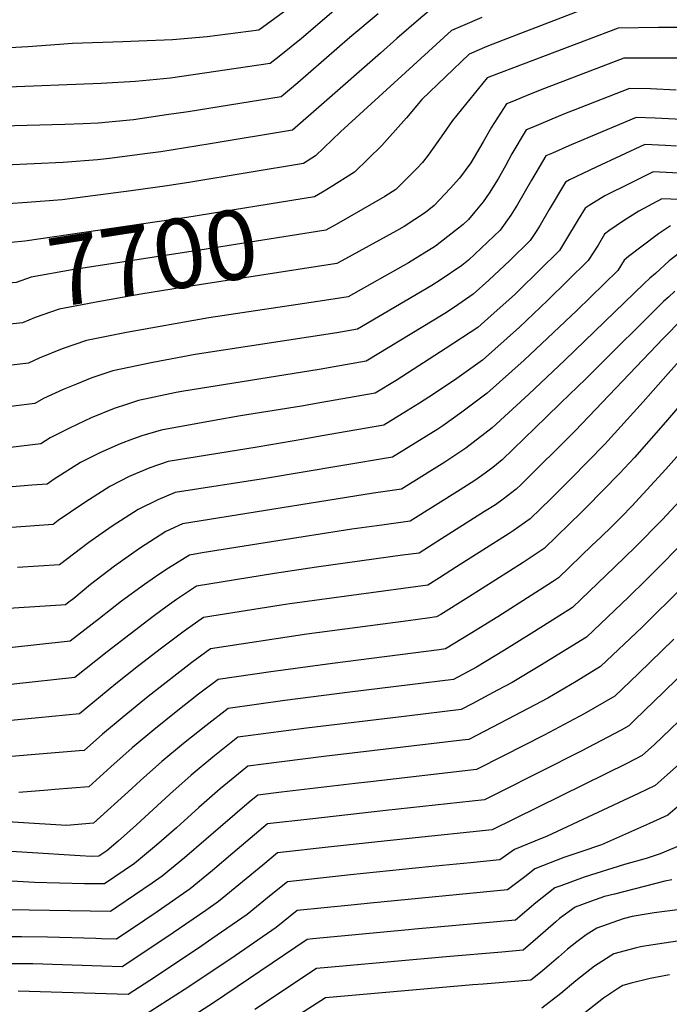
# Model space of a CAD drawing. Units: inches. Extents: x 2504604 to 2509576, y 1523642 to 1529092.
# Drawn here: x 2508177 to 2508447, y 1528236 to 1528645 of the extents above; entities that cross this region are included whole.
import ezdxf
from ezdxf.enums import TextEntityAlignment as Align

# ---------------------------------------------------------------- set-up
doc = ezdxf.new("R2010")
doc.units = ezdxf.units.IN
doc.header["$MEASUREMENT"] = 0
doc.layers.add('tile_2649_20_contour_10ft', color=8, linetype='Continuous')
doc.styles.add('Arial', font='arial.ttf')

msp = doc.modelspace()

# ---------------------------------------------------------------- linework, layer by layer
at = {"layer": 'tile_2649_20_contour_10ft'}
for points, elevation in [([(2508422.98, 1528653.73), (2508377.51, 1528636.2), (2508370.74, 1528633.49), (2508363.41, 1528630.39), (2508343.85, 1528611.55), (2508337.37, 1528603.92), (2508329.39, 1528594.9), (2508327.13, 1528592.42), (2508315.87, 1528581.35), (2508305.77, 1528575)], 7710), ([(2508308.2, 1528649.14), (2508293.77, 1528636.78), (2508284.52, 1528629.34), (2508280.76, 1528626.5), (2508239.42, 1528620.36), (2508224.85, 1528619.02), (2508210.71, 1528618.15), (2508168.29, 1528616.51)], 7750), ([(2508289.35, 1528650.01), (2508276.13, 1528640.36), (2508254.7, 1528637.5), (2508240.27, 1528636.31), (2508226.34, 1528635.68), (2508219.69, 1528635.41), (2508198.79, 1528634.78), (2508193.34, 1528634.37), (2508180.2, 1528633.34), (2508170.25, 1528632.77)], 7760), ([(2508348.69, 1528649.93), (2508342.42, 1528644.66), (2508333.45, 1528636.84), (2508326.65, 1528630.73), (2508303.24, 1528610.3), (2508290.03, 1528598.79), (2508255.94, 1528593.11), (2508235.47, 1528589.82), (2508229.83, 1528589.03), (2508214.08, 1528587.02), (2508209.14, 1528586.4), (2508194.88, 1528585.4), (2508170.8, 1528584.27)], 7730), ([(2508325.68, 1528647.15), (2508313.93, 1528637.27), (2508292.34, 1528618.42), (2508285.39, 1528612.64), (2508246.83, 1528606.45), (2508237.77, 1528605.07), (2508224.05, 1528603.12), (2508209.43, 1528601.72), (2508203.22, 1528601.44), (2508195.52, 1528601.12), (2508169.54, 1528600.39)], 7740), ([(2508368.77, 1528645.53), (2508360.64, 1528642.1), (2508356.05, 1528640.16), (2508310.04, 1528598.07), (2508299.6, 1528588.17), (2508294.66, 1528584.93), (2508247.95, 1528577.15), (2508238.07, 1528575.61), (2508223.07, 1528573.51), (2508194.41, 1528569.88), (2508179.99, 1528568.7), (2508172.05, 1528568.15)], 7720), ([(2508450.41, 1528641.46), (2508442.04, 1528641.45), (2508425.32, 1528641.2), (2508372.67, 1528621.24), (2508370.88, 1528620.49), (2508361.87, 1528609.44), (2508356.58, 1528602.72), (2508352.84, 1528597.43), (2508346.49, 1528588.42), (2508344.08, 1528585.31), (2508341.68, 1528582.87), (2508332.98, 1528574.17), (2508328.45, 1528571.26), (2508319.37, 1528565.98), (2508308.16, 1528559.62)], 7700), ([(2508449.73, 1528628.66), (2508427.67, 1528628.67), (2508394.71, 1528616.1), (2508388.71, 1528613.73), (2508381.16, 1528610.58), (2508379.01, 1528609.67), (2508372.76, 1528600.08), (2508369.24, 1528593.95), (2508366.96, 1528589.9), (2508364.1, 1528585.23), (2508359.48, 1528578.85), (2508355.58, 1528574.51), (2508348.94, 1528567.48), (2508345.3, 1528564.56), (2508336.46, 1528558.81), (2508333.26, 1528556.88), (2508310.52, 1528544.43)], 7690), ([(2508449.39, 1528615.36), (2508438.81, 1528615.9), (2508430.02, 1528616.13), (2508406.58, 1528606.92), (2508402.99, 1528605.49), (2508396.8, 1528602.97), (2508389.62, 1528599.92), (2508387.15, 1528598.86), (2508381.18, 1528588.9), (2508378.57, 1528584.01), (2508375.51, 1528578.54), (2508371.69, 1528572.59), (2508369.27, 1528568.93), (2508365.86, 1528564.82), (2508363.19, 1528561.69), (2508360.99, 1528559.63), (2508349.41, 1528550.53), (2508338.27, 1528543.68), (2508313.19, 1528529.5), (2508303.37, 1528528.02), (2508255.35, 1528520.81), (2508221.22, 1528514.76), (2508204.5, 1528511.34), (2508194.49, 1528507.99), (2508184.95, 1528504.1), (2508180.54, 1528501.98), (2508151.33, 1528498.53)], 7680), ([(2508451.78, 1528603.21), (2508440.71, 1528603.76), (2508432.75, 1528604), (2508411.12, 1528594.92), (2508404.87, 1528592.25), (2508398.05, 1528589.27), (2508395.29, 1528588.04), (2508392.49, 1528583.34), (2508389.34, 1528578.05), (2508383.57, 1528567.83), (2508380.8, 1528563.46), (2508376.35, 1528557.18), (2508363.11, 1528544.75), (2508360.34, 1528542.53), (2508351.42, 1528536.39), (2508347.97, 1528534.26), (2508317.06, 1528516.09), (2508308.48, 1528514.58), (2508249.75, 1528505.58), (2508232.11, 1528502.27), (2508215.47, 1528498.75), (2508206.78, 1528495.82), (2508200.38, 1528493.26), (2508194.87, 1528490.98), (2508186.73, 1528487.22), (2508183.09, 1528485.23), (2508135.21, 1528479.2)], 7670), ([(2508449.5, 1528592.12), (2508444.99, 1528592.37), (2508436.33, 1528592.75), (2508416.22, 1528583.46), (2508405.07, 1528578.17), (2508403.43, 1528577.22), (2508396.63, 1528565.84), (2508392.97, 1528559.29), (2508391.61, 1528557.13), (2508388.74, 1528552.93), (2508380.39, 1528544.68), (2508371.66, 1528536.4), (2508365.13, 1528530.57), (2508357.32, 1528525.18), (2508353.39, 1528522.55), (2508320.71, 1528502.81), (2508301.14, 1528499.34), (2508244.1, 1528490.2), (2508241.85, 1528489.81), (2508226.21, 1528486.43), (2508221.11, 1528484.78), (2508216.12, 1528483.17), (2508206.55, 1528479.31), (2508197.79, 1528475.11), (2508189.42, 1528470.88), (2508185.65, 1528468.47), (2508120.3, 1528460.59)], 7660), ([(2508482.84, 1528579.23), (2508439.91, 1528581.49), (2508430.66, 1528576.92), (2508419.81, 1528571.49), (2508413.25, 1528567.52), (2508411.57, 1528566.4), (2508408.72, 1528561.69), (2508403.49, 1528552.92), (2508400.89, 1528548.76), (2508384.09, 1528532.14), (2508382.4, 1528530.54), (2508372.64, 1528521.8), (2508367.08, 1528516.84), (2508353.93, 1528508.19), (2508333.1, 1528494.81), (2508324.36, 1528489.52), (2508302.21, 1528485.6), (2508293.82, 1528484.12), (2508268.54, 1528480.03), (2508257.59, 1528478.1), (2508235.54, 1528474.14), (2508227.5, 1528471.81), (2508223.71, 1528470.43), (2508218.49, 1528468.52), (2508210.06, 1528464.76), (2508202.06, 1528460.65), (2508191.11, 1528453.74), (2508188.21, 1528451.72), (2508181.92, 1528451.25), (2508159.07, 1528449.37)], 7650), ([(2508305.77, 1528575), (2508302.61, 1528573.01), (2508299.29, 1528571.07), (2508246.18, 1528562.42), (2508179.02, 1528552.61), (2508173.3, 1528552.03), (2508153.35, 1528551.3)], 7710), ([(2508487.87, 1528568.63), (2508443.5, 1528570.24), (2508433.84, 1528565.14), (2508427.47, 1528561.08), (2508421.44, 1528556.88), (2508419.71, 1528555.59), (2508417, 1528551.04), (2508412.86, 1528544.65), (2508396.02, 1528528.04), (2508384.33, 1528516.97), (2508369.02, 1528503.23), (2508357.32, 1528494.97), (2508346.72, 1528487.87), (2508342.85, 1528485.34), (2508337.39, 1528481.98), (2508328.02, 1528476.24), (2508301.52, 1528471.58), (2508294.77, 1528470.4), (2508275.46, 1528467.11), (2508238.48, 1528461.17), (2508230.84, 1528458.52), (2508222.3, 1528454.85), (2508214.28, 1528450.77), (2508205.86, 1528445.38), (2508203.06, 1528443.58), (2508192.86, 1528436.56), (2508190.76, 1528434.97), (2508173.4, 1528433.72)], 7640), ([(2508308.16, 1528559.62), (2508303.93, 1528557.21), (2508254.21, 1528549.34), (2508198.62, 1528540.69), (2508181.55, 1528537.68), (2508175.42, 1528535.49), (2508163.46, 1528534.37), (2508156.05, 1528533.92)], 7700), ([(2508447.08, 1528558.99), (2508442.13, 1528555.69), (2508435.24, 1528550.62), (2508429.63, 1528546.23), (2508427.84, 1528544.77), (2508425.11, 1528540.45), (2508408.17, 1528523.87), (2508386.29, 1528503.19), (2508370.97, 1528489.5), (2508360.4, 1528481.62), (2508352.53, 1528475.94), (2508350.39, 1528474.52), (2508331.67, 1528462.95), (2508310.13, 1528459.25), (2508278.9, 1528454.04), (2508241.42, 1528448.2), (2508234.19, 1528445.23), (2508226.05, 1528441.24), (2508215.19, 1528434.26), (2508205.52, 1528427.43), (2508193.32, 1528418.21), (2508175.94, 1528417.06)], 7630), ([(2508450.66, 1528547.73), (2508446.53, 1528544.47), (2508440.75, 1528539.27), (2508438.49, 1528537.24), (2508436.06, 1528535.03), (2508403.21, 1528503.19), (2508388.29, 1528489.13), (2508373.02, 1528475.09), (2508362.11, 1528466.64), (2508353.41, 1528460.88), (2508335.32, 1528449.67), (2508329.55, 1528448.82), (2508323.77, 1528447.9), (2508244.36, 1528435.22), (2508237.49, 1528431.98), (2508226.62, 1528425.01), (2508216.21, 1528417.66), (2508206.21, 1528409.98), (2508199.27, 1528404.25), (2508196.69, 1528402.25), (2508195.83, 1528401.58), (2508193.97, 1528401.38), (2508143.77, 1528398.19)], 7620), ([(2508310.52, 1528544.43), (2508308.56, 1528543.36), (2508244.32, 1528533.47), (2508227.11, 1528530.61), (2508210.09, 1528527.53), (2508193.15, 1528524.37), (2508183.21, 1528520.93), (2508177.98, 1528518.73), (2508158.73, 1528516.67)], 7690), ([(2508448.84, 1528531.83), (2508446.15, 1528529.39), (2508444.19, 1528527.56), (2508414.33, 1528498), (2508411.83, 1528495.48), (2508401.53, 1528485.42), (2508395.49, 1528479.58), (2508377.12, 1528461.83), (2508373.21, 1528458.64), (2508368.61, 1528455.14), (2508365.82, 1528453.27), (2508359.68, 1528449.36), (2508338.98, 1528436.38), (2508327.19, 1528434.7), (2508314.76, 1528432.96), (2508281.32, 1528427.74), (2508252.65, 1528423.13), (2508247.3, 1528422.25), (2508238.64, 1528416.81), (2508235.06, 1528414.41), (2508228.67, 1528410.03), (2508219.14, 1528403.05), (2508209.99, 1528395.88), (2508197.78, 1528386.47), (2508171.31, 1528383.55)], 7610), ([(2508452.03, 1528520.35), (2508443.96, 1528512.2), (2508407.44, 1528473.9), (2508385.01, 1528451.57), (2508382.96, 1528449.56), (2508377.57, 1528445.41), (2508374.32, 1528443.16), (2508369.82, 1528440.28), (2508350.5, 1528428.06), (2508342.63, 1528423.1), (2508335.76, 1528422.14), (2508330.83, 1528421.46), (2508300.12, 1528417.25), (2508282.6, 1528414.56), (2508250.23, 1528409.28), (2508241.87, 1528403.72), (2508238.09, 1528401.04), (2508232.21, 1528396.79), (2508213.09, 1528382.05), (2508199.73, 1528371.35), (2508148.89, 1528365.89)], 7600), ([(2508454.39, 1528506.98), (2508446.02, 1528497.64), (2508435.63, 1528485.95), (2508419.74, 1528468.33), (2508405.81, 1528454.03), (2508397.5, 1528445.81), (2508388.81, 1528437.28), (2508381.74, 1528432.3), (2508380.02, 1528431.18), (2508358.23, 1528417.29), (2508351.13, 1528412.81), (2508346.28, 1528409.81), (2508288.94, 1528401.94), (2508285.33, 1528401.39), (2508253.17, 1528396.3), (2508245.08, 1528390.63), (2508235.68, 1528383.58), (2508226.15, 1528376.25), (2508216.8, 1528368.82), (2508201.67, 1528356.24), (2508184.68, 1528354.58), (2508165.98, 1528352.8)], 7590), ([(2508455.57, 1528489.9), (2508444.98, 1528477.5), (2508432.11, 1528462.73), (2508425.89, 1528456.09), (2508412.07, 1528441.96), (2508410.24, 1528440.15), (2508394.65, 1528425.01), (2508385.89, 1528419.21), (2508374.58, 1528411.95), (2508363.22, 1528404.72), (2508351.71, 1528397.6), (2508349.94, 1528396.53), (2508346.11, 1528396), (2508338.13, 1528394.91), (2508296.02, 1528389.33), (2508256.11, 1528383.33), (2508248.25, 1528377.56), (2508230.22, 1528363.52), (2508220.15, 1528355.38), (2508211.16, 1528347.86), (2508203.62, 1528341.12), (2508201.54, 1528340.92), (2508186.61, 1528339.61), (2508171.83, 1528338.36)], 7580), ([(2508462.73, 1528477.8), (2508445.14, 1528457.93), (2508431.05, 1528442.6), (2508426.64, 1528438.14), (2508422.9, 1528434.42), (2508417.96, 1528429.61), (2508414.56, 1528426.32), (2508400.5, 1528412.74), (2508398.02, 1528411.1), (2508375.34, 1528396.62), (2508363.87, 1528389.46), (2508353.59, 1528383.24), (2508351, 1528382.89), (2508306.67, 1528377.23), (2508281.15, 1528373.68), (2508259.25, 1528370.53), (2508251.13, 1528364.39), (2508241.74, 1528357.05), (2508232.56, 1528349.62), (2508223.55, 1528342.11), (2508214.73, 1528334.28), (2508205.57, 1528326.01), (2508191.45, 1528324.79), (2508188.55, 1528324.55), (2508176.43, 1528323.63)], 7570), ([(2508450.98, 1528444.77), (2508443.6, 1528436.92), (2508432.55, 1528425.73), (2508423.84, 1528417.26), (2508406.34, 1528400.46), (2508400.67, 1528396.83), (2508389.41, 1528389.75), (2508378.06, 1528382.7), (2508366.52, 1528375.74), (2508356.88, 1528370.62), (2508338.88, 1528368.35), (2508313.87, 1528365.31), (2508286.88, 1528361.77), (2508263.35, 1528358.53), (2508254.08, 1528351.33), (2508244.84, 1528343.93), (2508235.81, 1528336.43), (2508227.02, 1528328.58), (2508223.37, 1528325.24), (2508207.52, 1528310.89), (2508196.22, 1528309.94), (2508155.99, 1528312.45)], 7560), ([(2508456.1, 1528431.26), (2508436.79, 1528411.76), (2508429.72, 1528404.91), (2508412.19, 1528388.19), (2508404.28, 1528383.26), (2508392.86, 1528376.25), (2508381.29, 1528369.3), (2508375.24, 1528366.09), (2508364.71, 1528360.51), (2508360.09, 1528358.11), (2508337.52, 1528355.35), (2508295.89, 1528350.28), (2508270.54, 1528346.96), (2508267.46, 1528346.54), (2508257.06, 1528338.26), (2508247.98, 1528330.78), (2508239.19, 1528322.94), (2508225.31, 1528310.22), (2508217.73, 1528303.34), (2508212.95, 1528299.37), (2508209.65, 1528297.1), (2508206.49, 1528297.08), (2508201.89, 1528297.27), (2508157.73, 1528300)], 7550), ([(2508452.37, 1528409.2), (2508435.23, 1528392.29), (2508418.04, 1528375.91), (2508407.81, 1528369.73), (2508396.17, 1528362.81), (2508379.57, 1528354.03), (2508363.31, 1528345.61), (2508360.58, 1528345.29), (2508303.15, 1528338.5), (2508278.07, 1528335.4), (2508271.56, 1528334.54), (2508269.17, 1528332.65), (2508260.09, 1528325.17), (2508251.21, 1528317.36), (2508242, 1528308.92), (2508233.65, 1528301.74), (2508224.48, 1528294.15), (2508212.09, 1528285.63), (2508206.66, 1528285.6), (2508203.67, 1528285.63), (2508182.95, 1528286.21), (2508159.46, 1528287.57)], 7540), ([(2508448.36, 1528387.27), (2508433.69, 1528373.01), (2508423.88, 1528363.64), (2508411.24, 1528356.24), (2508394.61, 1528347.47), (2508377.76, 1528338.8), (2508366.53, 1528333.11), (2508321.29, 1528327.96), (2508316.06, 1528327.36), (2508285.53, 1528323.77), (2508275.66, 1528322.55), (2508272.07, 1528319.62), (2508254.23, 1528304.16), (2508245.19, 1528296.51), (2508236.05, 1528288.91), (2508231.84, 1528285.98), (2508217.16, 1528275.91), (2508214.54, 1528274.16), (2508206.09, 1528274.28), (2508163.76, 1528275.01)], 7530), ([(2508460.92, 1528381.58), (2508444.27, 1528365.37), (2508432.15, 1528353.68), (2508429.73, 1528351.36), (2508426.6, 1528349.54), (2508409.89, 1528340.81), (2508392.93, 1528332.19), (2508375.85, 1528323.62), (2508369.75, 1528320.61), (2508328.85, 1528316.13), (2508297.35, 1528312.58), (2508279.76, 1528310.55), (2508265.35, 1528298.45), (2508256.87, 1528291.22), (2508247.67, 1528283.65), (2508234.32, 1528274.37), (2508228.85, 1528270.61), (2508216.98, 1528262.69), (2508210.78, 1528262.84), (2508208.51, 1528262.9), (2508188.38, 1528263.56), (2508177.64, 1528263.69), (2508145.86, 1528263.59)], 7520), ([(2508457.14, 1528359.66), (2508440.36, 1528343.53), (2508435.25, 1528338.99), (2508429.18, 1528335.85), (2508410.96, 1528326.79), (2508372.96, 1528308.11), (2508338.53, 1528304.51), (2508306.13, 1528301.01), (2508283.86, 1528298.56), (2508277.82, 1528293.48), (2508259.41, 1528278.34), (2508254.08, 1528274.63), (2508240.6, 1528265.29), (2508221.33, 1528252.45), (2508219.43, 1528251.22), (2508210.95, 1528251.47), (2508182.34, 1528252.38), (2508171.56, 1528252.43)], 7510), ([(2508453.43, 1528337.83), (2508445.62, 1528330.91), (2508440.61, 1528326.56), (2508433.82, 1528323.26), (2508395.79, 1528305.4), (2508390.69, 1528303.38), (2508382.22, 1528299.92), (2508376.18, 1528295.61), (2508364.05, 1528294.4), (2508346.61, 1528292.7), (2508314.15, 1528289.34), (2508287.96, 1528286.56), (2508280.6, 1528280.48), (2508271.24, 1528272.98), (2508256.6, 1528262.81), (2508252.44, 1528259.93), (2508233.2, 1528247.08), (2508221.87, 1528239.75), (2508176.25, 1528241.12)], 7500), ([(2508450.84, 1528318.31), (2508445.98, 1528314.13), (2508438.34, 1528310.69), (2508418.42, 1528301.9), (2508409.75, 1528299.01), (2508402.71, 1528296.54), (2508390.69, 1528291.86), (2508387.14, 1528289.04), (2508379.4, 1528283.11), (2508322.45, 1528277.66), (2508314.4, 1528276.84), (2508292.07, 1528274.56), (2508283.3, 1528267.52), (2508264.45, 1528254.49), (2508245.15, 1528241.67), (2508224.32, 1528228.28)], 7490), ([(2508451.34, 1528301.7), (2508442.8, 1528298.13), (2508436.88, 1528296.25), (2508427.92, 1528293.67), (2508411.14, 1528288.5), (2508401.49, 1528284.9), (2508398.99, 1528283.95), (2508391.16, 1528277.79), (2508382.62, 1528270.61), (2508340.85, 1528266.79), (2508338.23, 1528266.56), (2508298.59, 1528262.81), (2508296.17, 1528262.57), (2508257.25, 1528236.18), (2508237.56, 1528223.54)], 7480), ([(2508447.6, 1528287.28), (2508444.67, 1528286.79), (2508423.84, 1528281.44), (2508419.69, 1528280.36), (2508413.77, 1528278.36), (2508407.4, 1528275.93), (2508401, 1528271.22), (2508399.39, 1528269.94), (2508392.03, 1528263.35), (2508385.83, 1528258.11), (2508377.07, 1528257.34), (2508353.89, 1528255.37), (2508310.98, 1528251.47), (2508300.02, 1528250.46), (2508274.4, 1528233.5)], 7470), ([(2508450.99, 1528274.96), (2508440.22, 1528273.55), (2508431.13, 1528272.15), (2508427.46, 1528271.08), (2508416.52, 1528267.23), (2508412.01, 1528264.43), (2508408.14, 1528261.61), (2508404.26, 1528258.54), (2508400.59, 1528255.18), (2508396.71, 1528251.87), (2508393.04, 1528248.77), (2508389.05, 1528245.6), (2508369.29, 1528244.02), (2508365.02, 1528243.66), (2508303.86, 1528238.34), (2508274.18, 1528219.33)], 7460), ([(2508467.44, 1528264.42), (2508437.09, 1528259.93), (2508434.65, 1528259.48), (2508432.36, 1528258.9), (2508423.47, 1528256.52), (2508415.46, 1528251.52), (2508407.74, 1528245.43), (2508401.48, 1528240.09), (2508393.67, 1528233.96)], 7450), ([(2508446.67, 1528247.83), (2508438.64, 1528246.29), (2508430.65, 1528244.38), (2508427.2, 1528243.45), (2508425.4, 1528242.35), (2508419.25, 1528238.2), (2508411.54, 1528232.12)], 7440)]:
    msp.add_lwpolyline(points, dxfattribs=dict(at, elevation=elevation))

# ---------------------------------------------------------------- texts
at = {"color": 18, "style": 'Arial'}
msp.add_text('7700', height=28.8, rotation=8.8396, dxfattribs=at).set_placement((2508232.24, 1528545.92), align=Align.MIDDLE_CENTER)

doc.saveas('drawing.dxf')
